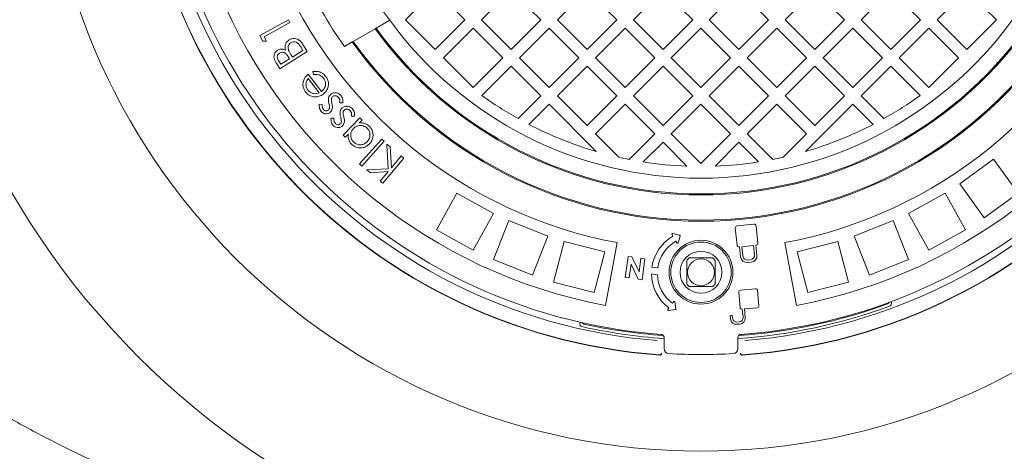
# Model space of a CAD drawing. Units: millimetres. Extents: x 400 to 5485, y 715 to 3795.
# Drawn here: x 3923 to 4510, y 1184 to 1441 of the extents above; entities that cross this region are included whole.
import ezdxf

# ---------------------------------------------------------------- set-up
doc = ezdxf.new("R2010")
doc.units = ezdxf.units.MM
doc.header["$LTSCALE"] = 20
doc.linetypes.add('SLD-Durchgehend', pattern=[0])
doc.layers.add('MAßLINIE_MAßZEICHNUNGEN', color=7, linetype='SLD-Durchgehend')
doc.styles.add('SLDTEXTSTYLE0', font='Opinion Pro')
doc.dimstyles.new('SLDDIMSTYLE0', dxfattribs={"dimtxt": 105.833333, "dimasz": 70, "dimexe": 0, "dimexo": 0.0625, "dimgap": 26.458333, "dimtad": 0, "dimdec": 0, "dimrnd": 1e-09, "dimzin": 12, "dimdsep": 46, "dimtxsty": 'SLDTEXTSTYLE0', "dimsah": 1, "dimcen": 0.09, "dimadec": 0, "dimazin": 3, "dimtfac": 1, "dimtdec": 0, "dimtofl": 0, "dimtmove": 0, "dimatfit": 3, "dimfxl": 1, "dimfrac": 2, "dimtolj": 1, "dimtzin": 12, "dimarcsym": 0})

# ---------------------------------------------------------------- blocks, each defined once
blk = doc.blocks.new('_D')
at = {"layer": 'MAßLINIE_MAßZEICHNUNGEN', "color": 7}
for p, q in [((4344.05, 2121.23), (5427.49, 2121.23)), ((5407.49, 2121.23), (5407.49, 1729.51)), ((5407.49, 1031.26), (5407.49, 1422.98)), ((4344.05, 1031.26), (5427.49, 1031.26))]:
    blk.add_line(p, q, dxfattribs=at)
for points in [[(5407.49, 2121.23), (5377.49, 2051.23), (5437.49, 2051.23)], [(5407.49, 1031.26), (5437.49, 1101.26), (5377.49, 1101.26)]]:
    blk.add_solid(points, dxfattribs=at)
at = {"layer": 'MAßLINIE_MAßZEICHNUNGEN', "color": 7, "insert": (5346.14, 1422.98), "char_height": 105.833, "attachment_point": 1, "rotation": 90, "style": 'SLDTEXTSTYLE0'}
blk.add_mtext('1090', dxfattribs=at)
blk = doc.blocks.new('_D_1')
at = {"layer": 'MAßLINIE_MAßZEICHNUNGEN', "color": 7}
for p, q in [((3451.49, 1514.49), (3451.49, 772.22)), ((5207.49, 1514.49), (5207.49, 772.22)), ((3451.49, 792.22), (4186.91, 792.22)), ((5207.49, 792.22), (4472.07, 792.22))]:
    blk.add_line(p, q, dxfattribs=at)
for points in [[(3451.49, 792.22), (3521.49, 762.22), (3521.49, 822.22)], [(5207.49, 792.22), (5137.49, 822.22), (5137.49, 762.22)]]:
    blk.add_solid(points, dxfattribs=at)
at = {"layer": 'MAßLINIE_MAßZEICHNUNGEN', "color": 7, "insert": (4186.91, 853.56), "char_height": 105.833, "attachment_point": 1, "style": 'SLDTEXTSTYLE0'}
blk.add_mtext('1756', dxfattribs=at)

msp = doc.modelspace()

# ---------------------------------------------------------------- linework, layer by layer
at = {"color": 7, "linetype": 'SLD-Durchgehend', "lineweight": 18}
for p, q in [((4171.1, 1458.16), (4153.42, 1440.48)), ((4188.77, 1440.48), (4171.1, 1458.16)), ((4216.35, 1458.16), (4198.67, 1440.48)), ((4234.03, 1440.48), (4216.35, 1458.16)), ((4261.61, 1458.16), (4243.93, 1440.48)), ((4279.28, 1440.48), (4261.61, 1458.16)), ((4306.86, 1458.16), (4289.18, 1440.48)), ((4324.54, 1440.48), (4306.86, 1458.16)), ((4352.12, 1458.16), (4334.44, 1440.48)), ((4369.79, 1440.48), (4352.12, 1458.16)), ((4397.37, 1458.16), (4379.69, 1440.48)), ((4415.05, 1440.48), (4397.37, 1458.16)), ((4442.63, 1458.16), (4424.95, 1440.48)), ((4460.3, 1440.48), (4442.63, 1458.16)), ((4487.88, 1458.16), (4470.2, 1440.48)), ((4505.56, 1440.48), (4487.88, 1458.16)), ((4066.55, 1431.23), (4083.61, 1440.56)), ((4084.54, 1438.87), (4069.15, 1430.45)), ((4083.61, 1440.56), (4084.54, 1438.87)), ((4143.98, 1440.27), (4135.81, 1435.56)), ((4153.42, 1440.48), (4171.1, 1422.8)), ((4171.1, 1422.8), (4188.77, 1440.48)), ((4198.67, 1440.48), (4216.35, 1422.8)), ((4216.35, 1422.8), (4234.03, 1440.48)), ((4243.93, 1440.48), (4261.61, 1422.8)), ((4261.61, 1422.8), (4279.28, 1440.48)), ((4289.18, 1440.48), (4306.86, 1422.8)), ((4306.86, 1422.8), (4324.54, 1440.48)), ((4334.44, 1440.48), (4352.12, 1422.8)), ((4352.12, 1422.8), (4369.79, 1440.48)), ((4379.69, 1440.48), (4397.37, 1422.8)), ((4397.37, 1422.8), (4415.05, 1440.48)), ((4424.95, 1440.48), (4442.63, 1422.8)), ((4442.63, 1422.8), (4460.3, 1440.48)), ((4470.2, 1440.48), (4487.88, 1422.8)), ((4487.88, 1422.8), (4505.56, 1440.48)), ((4135.27, 1435.25), (4122.22, 1427.71)), ((4135.81, 1435.56), (4135.27, 1435.25)), ((4193.72, 1435.53), (4176.05, 1417.85)), ((4211.4, 1417.85), (4193.72, 1435.53)), ((4238.98, 1435.53), (4221.3, 1417.85)), ((4256.66, 1417.85), (4238.98, 1435.53)), ((4284.23, 1435.53), (4266.56, 1417.85)), ((4301.91, 1417.85), (4284.23, 1435.53)), ((4329.49, 1435.53), (4311.81, 1417.85)), ((4347.17, 1417.85), (4329.49, 1435.53)), ((4374.74, 1435.53), (4357.07, 1417.85)), ((4392.42, 1417.85), (4374.74, 1435.53)), ((4420, 1435.53), (4402.32, 1417.85)), ((4437.68, 1417.85), (4420, 1435.53)), ((4465.25, 1435.53), (4447.58, 1417.85)), ((4482.93, 1417.85), (4465.25, 1435.53)), ((4068.38, 1427.88), (4066.55, 1431.23)), ((4070.61, 1427.77), (4068.38, 1427.88)), ((4069.15, 1430.45), (4070.61, 1427.77)), ((4092, 1426.23), (4094.84, 1421.74)), ((4121.68, 1427.4), (4117, 1424.69)), ((4122.22, 1427.71), (4121.68, 1427.4)), ((4094.84, 1421.74), (4078.5, 1411.42)), ((4085.96, 1418.37), (4092.23, 1422.33)), ((4092.23, 1422.33), (4090.95, 1424.35)), ((4078.5, 1411.42), (4076.46, 1414.64)), ((4077.89, 1415.91), (4079.09, 1414.03)), ((4079.09, 1414.03), (4084.32, 1417.33)), ((4084.32, 1417.33), (4083.73, 1418.27)), ((4085.38, 1419.3), (4085.96, 1418.37)), ((4176.05, 1417.85), (4193.72, 1400.17)), ((4193.72, 1400.17), (4211.4, 1417.85)), ((4221.3, 1417.85), (4238.98, 1400.17)), ((4238.98, 1400.17), (4256.66, 1417.85)), ((4266.56, 1417.85), (4284.23, 1400.17)), ((4284.23, 1400.17), (4301.91, 1417.85)), ((4311.81, 1417.85), (4329.49, 1400.17)), ((4329.49, 1400.17), (4347.17, 1417.85)), ((4357.07, 1417.85), (4374.74, 1400.17)), ((4374.74, 1400.17), (4392.42, 1417.85)), ((4402.32, 1417.85), (4420, 1400.17)), ((4420, 1400.17), (4437.68, 1417.85)), ((4447.58, 1417.85), (4465.25, 1400.17)), ((4465.25, 1400.17), (4482.93, 1417.85)), ((4098.5, 1407.93), (4098.19, 1409.67)), ((4216.35, 1412.9), (4198.92, 1395.47)), ((4234.03, 1395.22), (4216.35, 1412.9)), ((4261.61, 1412.9), (4243.93, 1395.22)), ((4279.28, 1395.22), (4261.61, 1412.9)), ((4306.86, 1412.9), (4289.18, 1395.22)), ((4324.54, 1395.22), (4306.86, 1412.9)), ((4352.12, 1412.9), (4334.44, 1395.22)), ((4369.79, 1395.22), (4352.12, 1412.9)), ((4397.37, 1412.9), (4379.69, 1395.22)), ((4415.05, 1395.22), (4397.37, 1412.9)), ((4442.63, 1412.9), (4424.95, 1395.22)), ((4460.06, 1395.47), (4442.63, 1412.9)), ((4101.97, 1397.06), (4095.42, 1405.56)), ((4095.45, 1408.16), (4103.35, 1397.89)), ((4115.98, 1391.02), (4114.23, 1391.05)), ((4220.5, 1381.69), (4234.03, 1395.22)), ((4243.93, 1395.22), (4261.61, 1377.55)), ((4261.61, 1377.55), (4279.28, 1395.22)), ((4289.18, 1395.22), (4306.86, 1377.55)), ((4306.86, 1377.55), (4324.54, 1395.22)), ((4334.44, 1395.22), (4352.12, 1377.55)), ((4352.12, 1377.55), (4369.79, 1395.22)), ((4379.69, 1395.22), (4397.37, 1377.55)), ((4397.37, 1377.55), (4415.05, 1395.22)), ((4424.95, 1395.22), (4438.48, 1381.69)), ((4102, 1390.31), (4103.69, 1390.2)), ((4238.98, 1390.27), (4226.93, 1378.23)), ((4267.11, 1362.15), (4238.98, 1390.27)), ((4284.23, 1390.27), (4266.56, 1372.6)), ((4301.91, 1372.6), (4284.23, 1390.27)), ((4329.49, 1390.27), (4311.81, 1372.6)), ((4347.17, 1372.6), (4329.49, 1390.27)), ((4374.74, 1390.27), (4357.07, 1372.6)), ((4392.42, 1372.6), (4374.74, 1390.27)), ((4420, 1390.27), (4391.87, 1362.15)), ((4432.05, 1378.23), (4420, 1390.27)), ((4108.98, 1381.94), (4110.7, 1381.9)), ((4116.19, 1371.91), (4126.2, 1382.14)), ((4123.04, 1383.17), (4121.27, 1383.13)), ((4127.5, 1380.87), (4125.78, 1379.11)), ((4126.2, 1382.14), (4127.5, 1380.87)), ((4117.49, 1370.64), (4116.19, 1371.91)), ((4119.33, 1372.52), (4117.49, 1370.64)), ((4125.97, 1354.7), (4139.23, 1369.43)), ((4140.6, 1368.2), (4127.34, 1353.47)), ((4139.23, 1369.43), (4140.6, 1368.2)), ((4266.56, 1372.6), (4280.45, 1358.7)), ((4286.7, 1357.39), (4301.91, 1372.6)), ((4306.86, 1367.65), (4295.12, 1355.91)), ((4321.11, 1353.4), (4306.86, 1367.65)), ((4311.81, 1372.6), (4329.49, 1354.92)), ((4329.49, 1354.92), (4347.17, 1372.6)), ((4352.12, 1367.65), (4337.87, 1353.4)), ((4363.86, 1355.91), (4352.12, 1367.65)), ((4357.07, 1372.6), (4372.28, 1357.39)), ((4378.53, 1358.7), (4392.42, 1372.6)), ((4142.27, 1366.55), (4144.25, 1364.91)), ((4143.15, 1351.9), (4142.27, 1366.55)), ((4144.25, 1364.91), (4145.01, 1352.5)), ((4152.32, 1358.19), (4139.9, 1343.28)), ((4145.01, 1352.5), (4150.8, 1359.45)), ((4150.8, 1359.45), (4152.32, 1358.19)), ((4483.66, 1342.78), (4503.89, 1357.47)), ((4503.89, 1357.47), (4518.58, 1337.25)), ((4127.34, 1353.47), (4125.97, 1354.7)), ((4130.42, 1351.18), (4143.15, 1351.9)), ((4132.43, 1349.51), (4130.42, 1351.18)), ((4143.04, 1350.14), (4132.43, 1349.51)), ((4138.38, 1344.55), (4143.04, 1350.14)), ((4139.9, 1343.28), (4138.38, 1344.55)), ((4483.66, 1342.78), (4498.36, 1322.55)), ((4183.88, 1337.34), (4171.84, 1315.43)), ((4183.88, 1337.34), (4205.79, 1325.29)), ((4453.19, 1325.29), (4475.09, 1337.34)), ((4475.09, 1337.34), (4487.14, 1315.43)), ((4498.36, 1322.55), (4518.58, 1337.25)), ((4205.79, 1325.29), (4193.75, 1303.39)), ((4214.98, 1320.97), (4205.77, 1297.73)), ((4214.98, 1320.97), (4238.22, 1311.77)), ((4420.76, 1311.77), (4444, 1320.97)), ((4444, 1320.97), (4453.2, 1297.73)), ((4453.19, 1325.29), (4465.23, 1303.39)), ((4171.84, 1315.43), (4193.75, 1303.39)), ((4349.94, 1316.45), (4351, 1306.33)), ((4361.06, 1318.83), (4351, 1317.77)), ((4363.44, 1307.63), (4362.38, 1317.76)), ((4465.23, 1303.39), (4487.14, 1315.43)), ((4238.22, 1311.77), (4229.02, 1288.53)), ((4247.87, 1308.63), (4241.66, 1284.42)), ((4247.87, 1308.63), (4272.09, 1302.42)), ((4312.24, 1312.62), (4312.78, 1311.69)), ((4316.71, 1312.26), (4312.68, 1313.21)), ((4314.52, 1308.65), (4315.06, 1307.72)), ((4315.79, 1307.8), (4317, 1311.75)), ((4386.89, 1302.42), (4411.1, 1308.63)), ((4411.1, 1308.63), (4417.32, 1284.42)), ((4420.76, 1311.77), (4429.96, 1288.53)), ((4279.49, 1307.86), (4272.53, 1270.5)), ((4352.32, 1305.26), (4352.5, 1305.28)), ((4352.5, 1305.28), (4353.12, 1299.36)), ((4360.83, 1306.15), (4353.89, 1305.42)), ((4353.89, 1305.42), (4354.47, 1299.95)), ((4361.41, 1300.68), (4360.83, 1306.15)), ((4362.22, 1306.3), (4362.38, 1306.31)), ((4362.84, 1300.38), (4362.22, 1306.3)), ((4379.49, 1307.86), (4386.45, 1270.5)), ((4205.77, 1297.73), (4229.02, 1288.53)), ((4272.09, 1302.42), (4265.87, 1278.2)), ((4286.06, 1299.66), (4284.32, 1287.15)), ((4288.35, 1299.35), (4286.06, 1299.66)), ((4292.57, 1290.39), (4288.35, 1299.35)), ((4293.71, 1298.6), (4292.57, 1290.39)), ((4296.09, 1298.27), (4293.71, 1298.6)), ((4294.35, 1285.76), (4296.09, 1298.27)), ((4357.54, 1297.45), (4358.91, 1297.6)), ((4386.89, 1302.42), (4393.11, 1278.2)), ((4429.96, 1288.53), (4453.2, 1297.73)), ((4286.7, 1286.82), (4287.85, 1295.06)), ((4287.85, 1295.06), (4292.07, 1286.08)), ((4303.71, 1292.79), (4300.25, 1293.3)), ((4357.25, 1296.02), (4359.5, 1296.25)), ((4284.32, 1287.15), (4286.7, 1286.82)), ((4292.07, 1286.08), (4294.35, 1285.76)), ((4299.98, 1289.3), (4303.49, 1288.78)), ((4241.66, 1284.42), (4265.87, 1278.2)), ((4362.05, 1280.37), (4352.98, 1279.57)), ((4364.02, 1270.25), (4363.22, 1279.38)), ((4393.11, 1278.2), (4417.32, 1284.42)), ((4207.5, 1276.22), (4207.4, 1275.92)), ((4352, 1278.4), (4352.8, 1269.27)), ((4310.39, 1269.01), (4309.76, 1268.14)), ((4310.13, 1267.51), (4314.23, 1268.01)), ((4313.1, 1272.7), (4312.46, 1271.83)), ((4314.58, 1268.48), (4313.82, 1272.54)), ((4353.97, 1268.29), (4354.11, 1268.3)), ((4354.11, 1268.3), (4354.54, 1263.36)), ((4355.36, 1268.41), (4363.04, 1269.08)), ((4355.83, 1263.08), (4355.36, 1268.41)), ((4441.93, 1270.04), (4442.24, 1270.18)), ((4246.25, 1262.92), (4246.35, 1263.22)), ((4348.12, 1264.64), (4346.87, 1264.53)), ((4346.87, 1264.53), (4347.06, 1262.31)), ((4348.28, 1262.82), (4348.12, 1264.64)), ((4257.66, 1260.43), (4257.61, 1260.19)), ((4258.2, 1257.96), (4258.54, 1257.86)), ((4350.73, 1259.23), (4352.75, 1259.41)), ((4352.25, 1260.63), (4351.02, 1260.52)), ((4307.49, 1244.79), (4307.49, 1251.23)), ((4351.49, 1251.23), (4351.49, 1244.79)), ((4353.53, 1252.5), (4353.52, 1252.63)), ((4364.96, 1253.69), (4364.98, 1253.55)), ((4304.81, 1241.04), (4304.87, 1241.04)), ((4305.04, 1240.85), (4304.9, 1240.85)), ((4354.08, 1240.85), (4353.94, 1240.85)), ((4354.1, 1241.04), (4354.17, 1241.04))]:
    msp.add_line(p, q, dxfattribs=at)
for centre, radius in [((4329.49, 1576.24), 475), ((4329.49, 1576.24), 392.5), ((4329.49, 1290.24), 19), ((4329.49, 1290.24), 18), ((4329.49, 1290.24), 12.5), ((4329.49, 1290.24), 8)]:
    msp.add_circle(centre, radius, dxfattribs=at)
for centre, radius, start, end in [((4329.49, 1576.24), 336.3, 274.19336, 265.80664), ((4329.49, 1576.24), 336.11, 274.21136, 265.78864), ((4329.49, 1576.24), 327.73, 274.55611, 265.44389), ((4329.49, 1576.24), 323.88, 274.22375, 180), ((4329.49, 1576.24), 311, 145.5533, 259.4467), ((4329.49, 1576.24), 311, 280.5533, 34.4467), ((4329.49, 1576.24), 273, 145.5533, 259.4467), ((4329.49, 1576.24), 273, 280.5533, 34.4467), ((4329.49, 1576.24), 323.88, 180, 265.77625), ((4329.49, 1576.24), 230, 203.75987, 216.24013), ((4329.49, 1576.24), 261, 204.50347, 215.49653), ((4329.49, 1576.24), 230, 216.24013, 323.75987), ((4329.49, 1576.24), 240, 215.97916, 324.02084), ((4329.49, 1576.24), 239.38, 215.99463, 324.00537), ((4329.49, 1576.24), 255.62, 215.61264, 324.38736), ((4329.49, 1576.24), 255, 215.62627, 324.37373), ((4329.49, 1576.24), 223, 234.16005, 240.74167), ((4329.49, 1576.24), 223, 299.25833, 305.83995), ((4329.49, 1576.24), 223, 242.61928, 253.75538), ((4329.49, 1576.24), 223, 286.24462, 297.38072), ((4329.49, 1576.24), 223, 257.29682, 258.93803), ((4329.49, 1576.24), 223, 261.13474, 267.84602), ((4329.49, 1576.24), 223, 272.15398, 278.86526), ((4329.49, 1576.24), 223, 281.06197, 282.70318), ((4351.13, 1316.58), 1.2, 96, 186), ((4361.19, 1317.63), 1.2, 6, 96), ((4325.47, 1289.57), 25.5, 119.85449, 171.59512), ((4325.47, 1289.57), 22, 119.85449, 171.58321), ((4312.59, 1312.82), 0.4, 76.7021, 209.85449), ((4316.61, 1311.87), 0.4, 343.00688, 76.7021), ((4315.41, 1307.92), 0.4, 209.85449, 343.00688), ((4352.19, 1306.45), 1.2, 186, 276), ((4362.25, 1307.51), 1.2, 276, 6), ((4329.49, 1290.24), 11, 129.40057, 140.59943), ((4329.49, 1290.24), 11, 39.40057, 50.59943), ((4356.86, 1299.76), 3.76, 186, 276), ((4357.25, 1300.24), 2.8, 186, 276), ((4358.62, 1300.38), 2.8, 276, 6), ((4359.1, 1299.99), 3.76, 276, 6), ((4325.47, 1289.57), 25.5, 180.61904, 233.74303), ((4325.47, 1289.57), 22, 182.05743, 233.74303), ((4329.49, 1290.24), 11, 219.40057, 230.59943), ((4329.49, 1290.24), 11, 309.40057, 320.59943), ((4353.08, 1278.5), 1.08, 95, 185), ((4362.15, 1279.29), 1.08, 5, 95), ((4310.08, 1267.91), 0.4, 143.74303, 276.89542), ((4313.42, 1272.46), 0.4, 10.59064, 143.74303), ((4314.18, 1268.4), 0.4, 276.89542, 10.59064), ((4329.49, 1576.24), 326.19, 273.89329, 290.16328), ((4329.49, 1576.24), 324.5, 274.00014, 290.03392), ((4353.88, 1269.37), 1.08, 185, 275), ((4362.95, 1270.16), 1.08, 275, 5), ((4440.14, 1272.79), 1.5, 290.03392, 344.31609), ((4350.44, 1262.61), 3.39, 185, 275), ((4350.8, 1263.03), 2.52, 185, 275), ((4352.03, 1263.14), 2.52, 275, 5), ((4352.46, 1262.78), 3.39, 275, 5), ((4329.49, 1576.24), 326.19, 257.43672, 266.1061), ((4259.94, 1260.82), 1.5, 203.28391, 257.56608), ((4329.49, 1576.24), 324.5, 257.56608, 265.99909), ((4310.49, 1244.79), 3, 180, 266.71923), ((4348.49, 1244.79), 3, 273.28077, 0), ((4329.49, 1576.24), 335, 266.71923, 273.28077)]:
    msp.add_arc(centre, radius, start, end, dxfattribs=at)
for points, knots in [([(3594.49, 1576.24), (3594.62, 1584.01), (3594.88, 1599.56), (3596.95, 1622.81), (3600.25, 1646.13), (3604.96, 1669.45), (3611.03, 1692.69), (3617.21, 1711.89), (3622.85, 1727.18), (3629.03, 1742.62), (3636.91, 1760.13), (3646.8, 1779.53), (3656.72, 1797.1), (3667.41, 1814.33), (3678.86, 1831.2), (3691.03, 1847.67), (3704.54, 1864.55), (3719.47, 1881.73), (3735.93, 1899.11), (3753.13, 1915.84), (3771.9, 1932.71), (3792.26, 1949.54), (3814.31, 1966.25), (3837.09, 1982.07), (3858.72, 1995.87), (3878.97, 2007.84), (3897.68, 2018.19), (3919.91, 2029.69), (3945.81, 2041.99), (3973.13, 2053.65), (3998.4, 2063.45), (4021.5, 2071.65), (4044.86, 2079.22), (4068.48, 2086.16), (4092.33, 2092.47), (4117.07, 2098.32), (4142.67, 2103.64), (4169.15, 2108.37), (4195.8, 2112.37), (4222.62, 2115.63), (4249.58, 2118.17), (4276.73, 2119.97), (4304.05, 2121.05), (4331.53, 2121.37), (4359.06, 2120.93), (4386.64, 2119.74), (4414.24, 2117.77), (4442.38, 2114.98), (4471.04, 2111.29), (4500.22, 2106.63), (4529.27, 2101.07), (4558.15, 2094.61), (4586.78, 2087.24), (4615.16, 2078.95), (4643.3, 2069.71), (4671.12, 2059.51), (4698.53, 2048.37), (4725.55, 2036.25), (4752.15, 2023.11), (4778.24, 2008.95), (4803.72, 1993.8), (4828.59, 1977.59), (4852.79, 1960.29), (4873.97, 1943.68), (4892.24, 1928.14), (4907.84, 1913.93), (4922.95, 1899.16), (4938.19, 1883.15), (4953.4, 1865.83), (4968.41, 1847.14), (4982.66, 1827.66), (4996.06, 1807.39), (5008.52, 1786.35), (5019.76, 1764.94), (5029.76, 1743.23), (5038.51, 1721.28), (5045.51, 1700.6), (5050.99, 1681.36), (5055.22, 1663.64), (5058.69, 1645.76), (5061.11, 1629.5), (5062.72, 1614.94), (5063.74, 1602.08), (5064.35, 1589.18), (5064.58, 1574.77), (5064.24, 1558.89), (5063.13, 1541.57), (5061.29, 1524.22), (5058.7, 1506.86), (5055.37, 1489.54), (5051.23, 1472.06), (5046.26, 1454.46), (5040.44, 1436.78), (5033.87, 1419.35), (5026.52, 1402.06), (5018.37, 1384.93), (5009.45, 1367.99), (4999.86, 1351.42), (4988.45, 1333.37), (4974.96, 1314.02), (4959.18, 1293.61), (4942.44, 1273.98), (4924.61, 1254.92), (4905.73, 1236.48), (4885.82, 1218.69), (4865.18, 1201.76), (4842.98, 1185.01), (4819.19, 1168.59), (4793.71, 1152.56), (4767.54, 1137.56), (4739.88, 1123.13), (4710.78, 1109.42), (4680.19, 1096.49), (4649.05, 1084.75), (4617.5, 1074.22), (4585.65, 1064.9), (4553.51, 1056.73), (4521.04, 1049.7), (4488.35, 1043.81), (4455.54, 1039.05), (4422.6, 1035.41), (4389.5, 1032.86), (4356.34, 1031.42), (4323.2, 1031.08), (4290.06, 1031.84), (4256.93, 1033.7), (4223.86, 1036.66), (4190.96, 1040.73), (4158.22, 1045.91), (4125.61, 1052.23), (4093.24, 1059.69), (4061.2, 1068.3), (4029.48, 1078.07), (3998.09, 1089.05), (3970.57, 1099.89), (3946.84, 1110.16), (3926.79, 1119.49), (3906.96, 1129.4), (3887.37, 1139.9), (3868.06, 1151), (3848.31, 1163.16), (3828.23, 1176.46), (3807.86, 1191.03), (3788.01, 1206.38), (3768.77, 1222.51), (3750.21, 1239.37), (3732.34, 1257.02), (3715.22, 1275.47), (3699.29, 1294.27), (3684.58, 1313.31), (3671.09, 1332.51), (3658.4, 1352.46), (3646.63, 1373.14), (3635.84, 1394.55), (3626.29, 1416.23), (3617.99, 1438.13), (3610.93, 1460.18), (3605.02, 1482.79), (3600.34, 1505.9), (3596.97, 1529.45), (3594.87, 1552.93), (3594.62, 1568.55), (3594.49, 1576.24)], [0, 0, 0, 0, 0.005761, 0.011527, 0.017289, 0.023221, 0.029158, 0.035091, 0.038167, 0.041244, 0.047416, 0.052401, 0.057387, 0.062372, 0.067433, 0.072497, 0.077558, 0.08346, 0.089362, 0.095305, 0.101248, 0.108068, 0.114889, 0.121756, 0.128624, 0.133909, 0.139196, 0.144481, 0.152465, 0.160448, 0.166503, 0.17256, 0.178616, 0.184714, 0.190813, 0.19691, 0.203556, 0.210202, 0.216848, 0.223539, 0.230232, 0.236924, 0.243714, 0.250505, 0.257295, 0.264132, 0.27097, 0.277806, 0.285099, 0.292392, 0.299712, 0.307033, 0.31433, 0.321627, 0.328956, 0.336286, 0.34359, 0.350895, 0.35824, 0.365584, 0.372901, 0.380217, 0.387586, 0.394955, 0.400162, 0.405368, 0.4106, 0.415832, 0.421755, 0.42768, 0.433603, 0.439644, 0.445689, 0.45173, 0.457567, 0.463407, 0.469243, 0.473741, 0.478243, 0.482744, 0.487242, 0.490425, 0.493609, 0.496805, 0.500002, 0.50429, 0.50858, 0.512868, 0.517226, 0.521586, 0.525944, 0.530541, 0.535143, 0.539745, 0.544343, 0.549072, 0.553804, 0.558537, 0.563266, 0.569636, 0.576013, 0.582392, 0.588763, 0.595356, 0.601954, 0.608554, 0.615147, 0.622567, 0.629986, 0.637457, 0.644928, 0.653116, 0.661303, 0.669543, 0.677783, 0.685964, 0.694146, 0.702369, 0.710592, 0.71877, 0.726948, 0.735163, 0.743378, 0.751556, 0.759734, 0.767948, 0.776162, 0.784343, 0.792524, 0.800743, 0.808963, 0.81715, 0.825337, 0.83357, 0.841803, 0.847268, 0.852734, 0.858199, 0.863705, 0.869211, 0.874716, 0.880894, 0.887071, 0.893283, 0.899495, 0.905683, 0.911872, 0.918106, 0.924341, 0.930139, 0.935941, 0.941739, 0.947659, 0.953583, 0.959502, 0.965221, 0.970943, 0.97666, 0.982537, 0.988419, 0.994296, 1, 1, 1, 1]), ([(4124.98, 1124.26), (4116.22, 1126.37), (4098.68, 1130.58), (4072.65, 1137.96), (4046.84, 1146.12), (4021.33, 1155.16), (3995.89, 1165.16), (3970.55, 1176.19), (3945.36, 1188.3), (3920.66, 1201.39), (3896.53, 1215.48), (3873.33, 1230.37), (3851.11, 1246.05), (3829.88, 1262.49), (3811.05, 1278.54), (3794.45, 1293.97), (3779.95, 1308.56), (3766.05, 1323.73), (3752.46, 1339.88), (3739.29, 1357.06), (3726.69, 1375.31), (3715.93, 1392.74), (3706.85, 1409.17), (3699.22, 1424.45), (3692.27, 1440.05), (3685.76, 1456.63), (3679.83, 1474.22), (3674.65, 1492.81), (3670.44, 1511.84), (3667.29, 1531.26), (3665.24, 1551.01), (3664.34, 1570.67), (3664.6, 1590.19), (3665.94, 1609.48), (3668.39, 1628.86), (3671.99, 1648.26), (3676.72, 1667.61), (3682.41, 1686.32), (3688.97, 1704.36), (3696.28, 1721.72), (3704.49, 1738.83), (3713.57, 1755.64), (3723.5, 1772.13), (3734.41, 1788.52), (3746.31, 1804.77), (3759.23, 1820.82), (3772.82, 1836.3), (3787.17, 1851.34), (3802.26, 1865.92), (3818.05, 1880.02), (3834.38, 1893.51), (3853.05, 1907.83), (3874.22, 1922.73), (3898.04, 1937.93), (3922.48, 1952.11), (3947.71, 1965.38), (3973.68, 1977.74), (4000.37, 1989.19), (4027.46, 1999.62), (4051.49, 2007.87), (4072.28, 2014.34), (4089.73, 2019.36), (4107.29, 2024.03), (4119.08, 2026.83), (4124.98, 2028.22)], [0, 0, 0, 0, 0.019444, 0.038903, 0.058367, 0.077824, 0.097265, 0.117339, 0.137438, 0.157541, 0.177633, 0.197702, 0.216995, 0.236297, 0.255588, 0.270373, 0.285171, 0.299966, 0.314748, 0.330691, 0.346643, 0.362584, 0.374853, 0.387134, 0.399413, 0.411681, 0.425554, 0.439436, 0.453308, 0.467575, 0.481853, 0.496119, 0.510018, 0.523928, 0.537826, 0.552137, 0.56646, 0.580772, 0.594312, 0.607861, 0.621402, 0.635231, 0.649068, 0.662899, 0.677699, 0.692513, 0.70733, 0.722133, 0.737349, 0.752577, 0.767807, 0.783026, 0.803325, 0.823643, 0.843964, 0.864267, 0.885129, 0.906008, 0.926888, 0.947753, 0.960802, 0.973852, 0.986926, 1, 1, 1, 1]), ([(4081.91, 1422.48), (4081.77, 1423.12), (4081.51, 1424.39), (4081.86, 1426.2), (4082.74, 1427.65), (4083.56, 1428.26), (4083.96, 1428.57)], [0, 0, 0, 0, 0.280578, 0.559815, 0.779861, 1, 1, 1, 1]), ([(4085.07, 1426.89), (4084.69, 1426.58), (4083.93, 1425.98), (4083.48, 1424.66), (4083.43, 1423.42), (4083.64, 1422.69), (4083.75, 1422.32)], [0, 0, 0, 0, 0.279381, 0.55887, 0.779337, 1, 1, 1, 1]), ([(4083.96, 1428.57), (4084.48, 1428.84), (4085.52, 1429.39), (4087.32, 1429.48), (4089.13, 1429.03), (4090.8, 1427.92), (4091.6, 1426.79), (4092, 1426.23)], [0, 0, 0, 0, 0.186656, 0.373201, 0.559951, 0.779717, 1, 1, 1, 1]), ([(4090.95, 1424.35), (4090.58, 1424.92), (4089.85, 1426.05), (4088.34, 1427.28), (4086.54, 1427.54), (4085.56, 1427.11), (4085.07, 1426.89)], [0, 0, 0, 0, 0.281633, 0.560611, 0.780513, 1, 1, 1, 1]), ([(4076.46, 1414.64), (4076.18, 1415.11), (4075.62, 1416.05), (4075, 1417.6), (4074.92, 1419.38), (4075.62, 1421.18), (4076.64, 1422), (4077.15, 1422.41)], [0, 0, 0, 0, 0.187387, 0.374476, 0.561055, 0.780484, 1, 1, 1, 1]), ([(4078.22, 1420.71), (4077.86, 1420.42), (4077.31, 1419.99), (4076.98, 1419.13), (4076.89, 1418.21), (4077.2, 1417.09), (4077.66, 1416.3), (4077.89, 1415.91)], [0, 0, 0, 0, 0.24882, 0.374021, 0.499239, 0.749144, 1, 1, 1, 1]), ([(4077.15, 1422.41), (4077.56, 1422.63), (4078.39, 1423.06), (4080.1, 1423.24), (4081.22, 1422.77), (4081.91, 1422.48)], [0, 0, 0, 0, 0.280663, 0.561222, 1, 1, 1, 1]), ([(4083.73, 1418.27), (4083.42, 1418.74), (4082.8, 1419.69), (4081.76, 1420.72), (4080.69, 1421.14), (4079.55, 1421.29), (4078.75, 1420.94), (4078.22, 1420.71)], [0, 0, 0, 0, 0.251123, 0.500929, 0.62626, 0.751703, 1, 1, 1, 1]), ([(4083.75, 1422.32), (4084.02, 1421.74), (4084.49, 1420.69), (4085.11, 1419.72), (4085.38, 1419.3)], [0, 0, 0, 0, 0.559693, 1, 1, 1, 1]), ([(4098.19, 1409.67), (4099, 1409.78), (4100.6, 1409.99), (4102.81, 1409.4), (4104.59, 1408.31), (4105.42, 1407.34), (4105.83, 1406.86)], [0, 0, 0, 0, 0.280132, 0.559667, 0.779715, 1, 1, 1, 1]), ([(4093.89, 1397.52), (4093.53, 1398.04), (4092.81, 1399.09), (4092.31, 1400.8), (4092.22, 1402.43), (4092.41, 1403.4), (4092.51, 1403.89)], [0, 0, 0, 0, 0.2800233, 0.5597785, 0.7798326, 1, 1, 1, 1]), ([(4092.51, 1403.89), (4092.66, 1404.36), (4092.96, 1405.3), (4093.92, 1406.8), (4094.87, 1407.65), (4095.45, 1408.16)], [0, 0, 0, 0, 0.28011, 0.560226, 1, 1, 1, 1]), ([(4095.42, 1405.56), (4095.01, 1404.98), (4094.18, 1403.83), (4093.98, 1401.81), (4094.37, 1400.03), (4094.98, 1399.09), (4095.28, 1398.63)], [0, 0, 0, 0, 0.2802548, 0.5592894, 0.7796668, 1, 1, 1, 1]), ([(4104.58, 1405.69), (4104.15, 1406.16), (4103.28, 1407.1), (4101.64, 1407.9), (4099.99, 1408.08), (4099, 1407.98), (4098.5, 1407.93)], [0, 0, 0, 0, 0.2797006, 0.5594212, 0.7794531, 1, 1, 1, 1]), ([(4103.35, 1397.89), (4103.95, 1398.47), (4105.15, 1399.61), (4105.81, 1401.89), (4105.63, 1404.05), (4104.93, 1405.15), (4104.58, 1405.69)], [0, 0, 0, 0, 0.28019, 0.559669, 0.779743, 1, 1, 1, 1]), ([(4105.83, 1406.86), (4106.25, 1406.25), (4107.08, 1405.02), (4107.62, 1402.81), (4107.32, 1400.46), (4106.36, 1398.11), (4105.08, 1396.91), (4104.43, 1396.32)], [0, 0, 0, 0, 0.1869577, 0.3735132, 0.5601443, 0.7801034, 1, 1, 1, 1]), ([(4099.53, 1394.66), (4098.92, 1394.71), (4097.69, 1394.79), (4096.1, 1395.48), (4094.82, 1396.42), (4094.2, 1397.15), (4093.89, 1397.52)], [0, 0, 0, 0, 0.279942, 0.559686, 0.779793, 1, 1, 1, 1]), ([(4095.28, 1398.63), (4095.79, 1398.07), (4096.71, 1397.08), (4098.01, 1396.73), (4098.58, 1396.57)], [0, 0, 0, 0, 0.559443, 1, 1, 1, 1]), ([(4098.58, 1396.57), (4099.23, 1396.54), (4100.4, 1396.48), (4101.49, 1396.88), (4101.97, 1397.06)], [0, 0, 0, 0, 0.558857, 1, 1, 1, 1]), ([(4108.77, 1396.11), (4109.29, 1396.46), (4110.35, 1397.17), (4112.18, 1397.17), (4113.73, 1396.61), (4114.43, 1395.91), (4114.78, 1395.55)], [0, 0, 0, 0, 0.279448, 0.559141, 0.779426, 1, 1, 1, 1]), ([(4104.43, 1396.32), (4103.59, 1395.78), (4102.09, 1394.82), (4100.31, 1394.71), (4099.53, 1394.66)], [0, 0, 0, 0, 0.559408, 1, 1, 1, 1]), ([(4107.77, 1390.64), (4107.63, 1391.28), (4107.37, 1392.42), (4107.48, 1393.58), (4107.52, 1394.1)], [0, 0, 0, 0, 0.560636, 1, 1, 1, 1]), ([(4107.52, 1394.1), (4107.67, 1394.53), (4107.93, 1395.3), (4108.51, 1395.86), (4108.77, 1396.11)], [0, 0, 0, 0, 0.5595978, 1, 1, 1, 1]), ([(4109.96, 1394.83), (4109.76, 1394.62), (4109.4, 1394.24), (4109.28, 1393.74), (4109.23, 1393.52)], [0, 0, 0, 0, 0.559325, 1, 1, 1, 1]), ([(4109.23, 1393.52), (4109.24, 1393), (4109.25, 1392.07), (4109.47, 1391.17), (4109.57, 1390.77)], [0, 0, 0, 0, 0.559114, 1, 1, 1, 1]), ([(4109.57, 1390.77), (4109.71, 1390.16), (4109.95, 1389.07), (4109.83, 1387.97), (4109.77, 1387.48)], [0, 0, 0, 0, 0.560662, 1, 1, 1, 1]), ([(4113.5, 1394.35), (4113.23, 1394.61), (4112.69, 1395.13), (4111.66, 1395.38), (4110.69, 1395.32), (4110.2, 1394.99), (4109.96, 1394.83)], [0, 0, 0, 0, 0.279962, 0.559771, 0.78002, 1, 1, 1, 1]), ([(4114.23, 1391.05), (4114.29, 1391.71), (4114.4, 1392.9), (4113.77, 1393.91), (4113.5, 1394.35)], [0, 0, 0, 0, 0.560834, 1, 1, 1, 1]), ([(4114.78, 1395.55), (4115.05, 1395.19), (4115.58, 1394.46), (4116.13, 1392.9), (4116.04, 1391.73), (4115.98, 1391.02)], [0, 0, 0, 0, 0.2805658, 0.5611701, 1, 1, 1, 1]), ([(4103.11, 1386.03), (4102.86, 1386.38), (4102.37, 1387.07), (4101.98, 1388.55), (4101.99, 1389.64), (4102, 1390.31)], [0, 0, 0, 0, 0.279777, 0.559872, 1, 1, 1, 1]), ([(4108.53, 1385.51), (4108.06, 1385.18), (4107.1, 1384.54), (4105.45, 1384.53), (4104.06, 1385.07), (4103.42, 1385.71), (4103.11, 1386.03)], [0, 0, 0, 0, 0.2796002, 0.5590908, 0.7793843, 1, 1, 1, 1]), ([(4103.69, 1390.2), (4103.68, 1389.57), (4103.64, 1388.45), (4104.22, 1387.5), (4104.48, 1387.08)], [0, 0, 0, 0, 0.561056, 1, 1, 1, 1]), ([(4104.48, 1387.08), (4104.7, 1386.87), (4105.14, 1386.44), (4105.99, 1386.25), (4106.79, 1386.3), (4107.19, 1386.57), (4107.39, 1386.71)], [0, 0, 0, 0, 0.279966, 0.559817, 0.780054, 1, 1, 1, 1]), ([(4107.39, 1386.71), (4107.58, 1386.91), (4107.91, 1387.28), (4108.01, 1387.76), (4108.06, 1387.97)], [0, 0, 0, 0, 0.55889, 1, 1, 1, 1]), ([(4108.06, 1387.97), (4108.06, 1388.47), (4108.07, 1389.38), (4107.86, 1390.25), (4107.77, 1390.64)], [0, 0, 0, 0, 0.559031, 1, 1, 1, 1]), ([(4109.77, 1387.48), (4109.63, 1387.06), (4109.36, 1386.3), (4108.79, 1385.75), (4108.53, 1385.51)], [0, 0, 0, 0, 0.559427, 1, 1, 1, 1]), ([(4114.78, 1382.49), (4114.61, 1383.12), (4114.31, 1384.26), (4114.37, 1385.44), (4114.4, 1385.95)], [0, 0, 0, 0, 0.560678, 1, 1, 1, 1]), ([(4114.4, 1385.95), (4114.53, 1386.39), (4114.77, 1387.18), (4115.33, 1387.77), (4115.58, 1388.03)], [0, 0, 0, 0, 0.559603, 1, 1, 1, 1]), ([(4115.58, 1388.03), (4116.1, 1388.4), (4117.14, 1389.16), (4118.98, 1389.22), (4120.56, 1388.71), (4121.29, 1388.03), (4121.66, 1387.69)], [0, 0, 0, 0, 0.279481, 0.559227, 0.779448, 1, 1, 1, 1]), ([(4116.83, 1386.79), (4116.64, 1386.57), (4116.29, 1386.17), (4116.18, 1385.66), (4116.14, 1385.44)], [0, 0, 0, 0, 0.55934, 1, 1, 1, 1]), ([(4116.14, 1385.44), (4116.17, 1384.92), (4116.22, 1383.98), (4116.47, 1383.08), (4116.59, 1382.68)], [0, 0, 0, 0, 0.559076, 1, 1, 1, 1]), ([(4120.41, 1386.43), (4120.13, 1386.69), (4119.57, 1387.19), (4118.53, 1387.4), (4117.55, 1387.31), (4117.07, 1386.96), (4116.83, 1386.79)], [0, 0, 0, 0, 0.280043, 0.55989, 0.780105, 1, 1, 1, 1]), ([(4121.27, 1383.13), (4121.31, 1383.81), (4121.37, 1385.01), (4120.7, 1386), (4120.41, 1386.43)], [0, 0, 0, 0, 0.560777, 1, 1, 1, 1]), ([(4121.66, 1387.69), (4121.94, 1387.33), (4122.51, 1386.62), (4123.11, 1385.07), (4123.07, 1383.89), (4123.04, 1383.17)], [0, 0, 0, 0, 0.280539, 0.561168, 1, 1, 1, 1]), ([(4110.25, 1377.67), (4109.99, 1378.01), (4109.48, 1378.69), (4109.03, 1380.17), (4108.99, 1381.27), (4108.98, 1381.94)], [0, 0, 0, 0, 0.279779, 0.559894, 1, 1, 1, 1]), ([(4110.7, 1381.9), (4110.7, 1381.26), (4110.71, 1380.13), (4111.32, 1379.19), (4111.59, 1378.78)], [0, 0, 0, 0, 0.561123, 1, 1, 1, 1]), ([(4114.54, 1378.51), (4114.72, 1378.73), (4115.04, 1379.11), (4115.13, 1379.6), (4115.17, 1379.81)], [0, 0, 0, 0, 0.558874, 1, 1, 1, 1]), ([(4115.17, 1379.81), (4115.15, 1380.32), (4115.13, 1381.23), (4114.89, 1382.1), (4114.78, 1382.49)], [0, 0, 0, 0, 0.5591106, 1, 1, 1, 1]), ([(4116.91, 1379.38), (4116.78, 1378.95), (4116.55, 1378.18), (4115.99, 1377.6), (4115.74, 1377.35)], [0, 0, 0, 0, 0.559482, 1, 1, 1, 1]), ([(4116.59, 1382.68), (4116.75, 1382.07), (4117.03, 1380.99), (4116.95, 1379.87), (4116.91, 1379.38)], [0, 0, 0, 0, 0.560634, 1, 1, 1, 1]), ([(4125.78, 1379.11), (4126.4, 1379.14), (4127.64, 1379.21), (4129.34, 1378.8), (4130.77, 1378.08), (4131.5, 1377.43), (4131.87, 1377.1)], [0, 0, 0, 0, 0.28003, 0.559851, 0.7799, 1, 1, 1, 1]), ([(4115.74, 1377.35), (4115.27, 1377), (4114.34, 1376.32), (4112.67, 1376.25), (4111.25, 1376.74), (4110.58, 1377.36), (4110.25, 1377.67)], [0, 0, 0, 0, 0.2796316, 0.5590556, 0.7793497, 1, 1, 1, 1]), ([(4111.59, 1378.78), (4111.83, 1378.57), (4112.29, 1378.16), (4113.15, 1378), (4113.95, 1378.08), (4114.34, 1378.37), (4114.54, 1378.51)], [0, 0, 0, 0, 0.2799248, 0.5597378, 0.7799857, 1, 1, 1, 1]), ([(4122.47, 1375.89), (4122.1, 1375.46), (4121.36, 1374.6), (4120.77, 1372.98), (4120.66, 1371.18), (4121.13, 1369.28), (4122, 1368.27), (4122.44, 1367.76)], [0, 0, 0, 0, 0.18693, 0.373667, 0.560501, 0.780173, 1, 1, 1, 1]), ([(4130.56, 1376.03), (4129.88, 1376.54), (4128.52, 1377.56), (4126.09, 1377.82), (4123.97, 1377.2), (4122.97, 1376.33), (4122.47, 1375.89)], [0, 0, 0, 0, 0.279608, 0.559132, 0.779434, 1, 1, 1, 1]), ([(4130.54, 1367.91), (4131.05, 1368.59), (4132.06, 1369.95), (4132.35, 1372.35), (4131.83, 1374.49), (4130.98, 1375.52), (4130.56, 1376.03)], [0, 0, 0, 0, 0.279619, 0.559375, 0.779724, 1, 1, 1, 1]), ([(4131.87, 1377.1), (4132.35, 1376.55), (4133.32, 1375.45), (4134.01, 1373.32), (4134.1, 1371), (4133.48, 1368.56), (4132.37, 1367.23), (4131.82, 1366.57)], [0, 0, 0, 0, 0.1867794, 0.3734204, 0.5602889, 0.7800446, 1, 1, 1, 1]), ([(4121.3, 1366.39), (4120.88, 1366.86), (4120.04, 1367.8), (4119.39, 1369.44), (4119.17, 1371.05), (4119.27, 1372.03), (4119.33, 1372.52)], [0, 0, 0, 0, 0.279889, 0.5596, 0.779774, 1, 1, 1, 1]), ([(4122.44, 1367.76), (4123.11, 1367.24), (4124.47, 1366.21), (4126.9, 1366.04), (4129.01, 1366.64), (4130.03, 1367.49), (4130.54, 1367.91)], [0, 0, 0, 0, 0.279546, 0.558999, 0.779546, 1, 1, 1, 1]), ([(4131.82, 1366.57), (4131.27, 1366.08), (4130.18, 1365.11), (4128.08, 1364.36), (4125.76, 1364.22), (4123.3, 1364.75), (4121.97, 1365.85), (4121.3, 1366.39)], [0, 0, 0, 0, 0.186841, 0.373562, 0.560449, 0.780208, 1, 1, 1, 1]), ([(4320.99, 1297.23), (4320.99, 1296.65), (4320.99, 1295.51), (4320.99, 1293.67), (4320.99, 1291.4), (4320.99, 1288.99), (4320.99, 1286.73), (4320.99, 1284.93), (4320.99, 1283.81), (4320.99, 1283.26)], [0, 0, 0, 0, 0.134059, 0.268124, 0.401773, 0.60462, 0.738247, 0.87228, 1, 1, 1, 1]), ([(4336.47, 1298.74), (4335.9, 1298.74), (4334.75, 1298.74), (4332.92, 1298.74), (4330.65, 1298.74), (4328.24, 1298.74), (4325.97, 1298.74), (4324.17, 1298.74), (4323.05, 1298.74), (4322.51, 1298.74)], [0, 0, 0, 0, 0.1340587, 0.2681239, 0.4017733, 0.6046198, 0.7382468, 0.8722798, 1, 1, 1, 1]), ([(4337.99, 1283.26), (4337.99, 1283.81), (4337.99, 1284.93), (4337.99, 1286.73), (4337.99, 1288.99), (4337.99, 1291.4), (4337.99, 1293.67), (4337.99, 1295.51), (4337.99, 1296.65), (4337.99, 1297.23)], [0, 0, 0, 0, 0.12772, 0.261753, 0.39538, 0.598227, 0.731876, 0.865941, 1, 1, 1, 1]), ([(4322.51, 1281.74), (4323.05, 1281.74), (4324.17, 1281.74), (4325.97, 1281.74), (4328.24, 1281.74), (4330.65, 1281.74), (4332.92, 1281.74), (4334.75, 1281.74), (4335.9, 1281.74), (4336.47, 1281.74)], [0, 0, 0, 0, 0.12772, 0.261753, 0.39538, 0.598227, 0.731876, 0.865941, 1, 1, 1, 1]), ([(4442.88, 1272.52), (4442.89, 1272.51), (4442.97, 1272.27), (4443.05, 1271.78), (4442.96, 1271.12), (4442.69, 1270.54), (4442.39, 1270.3), (4442.24, 1270.18)], [0, 0, 0, 0, 0.015804, 0.273919, 0.515946, 0.757973, 1, 1, 1, 1]), ([(4258.2, 1257.96), (4258.04, 1258.06), (4257.71, 1258.26), (4257.37, 1258.79), (4257.19, 1259.44), (4257.21, 1259.93), (4257.26, 1260.18), (4257.26, 1260.19)], [0, 0, 0, 0, 0.242027, 0.484054, 0.726081, 0.984196, 1, 1, 1, 1]), ([(4307.49, 1251.23), (4307.48, 1251.33), (4307.47, 1251.66), (4307.29, 1252.2), (4306.87, 1252.75), (4306.3, 1253.14), (4305.86, 1253.21), (4305.64, 1253.25)], [0, 0, 0, 0, 0.103604, 0.329962, 0.554367, 0.777392, 1, 1, 1, 1]), ([(4353.34, 1253.25), (4353.25, 1253.24), (4352.93, 1253.2), (4352.42, 1252.99), (4351.9, 1252.53), (4351.56, 1251.92), (4351.51, 1251.46), (4351.49, 1251.23)], [0, 0, 0, 0, 0.094192, 0.318417, 0.544627, 0.772134, 1, 1, 1, 1]), ([(4304.87, 1241.04), (4304.98, 1241.05), (4305.2, 1241.07), (4305.49, 1241.22), (4305.73, 1241.44), (4305.86, 1241.7), (4305.9, 1241.88), (4305.9, 1241.96), (4305.9, 1241.97)], [0, 0, 0, 0, 0.203908, 0.407668, 0.615569, 0.832578, 0.994742, 1, 1, 1, 1]), ([(4305.04, 1240.85), (4305.14, 1240.86), (4305.33, 1240.89), (4305.61, 1241.02), (4305.87, 1241.24), (4306, 1241.47), (4306.03, 1241.63), (4306.04, 1241.68), (4306.04, 1241.68)], [0, 0, 0, 0, 0.169538, 0.338261, 0.57198, 0.868377, 0.996296, 1, 1, 1, 1]), ([(4352.94, 1241.68), (4352.94, 1241.68), (4352.94, 1241.63), (4352.98, 1241.47), (4353.11, 1241.24), (4353.37, 1241.02), (4353.64, 1240.89), (4353.84, 1240.86), (4353.94, 1240.85)], [0, 0, 0, 0, 0.003704, 0.131623, 0.42802, 0.661739, 0.830462, 1, 1, 1, 1]), ([(4353.08, 1241.97), (4353.08, 1241.96), (4353.08, 1241.88), (4353.11, 1241.7), (4353.25, 1241.44), (4353.48, 1241.22), (4353.78, 1241.07), (4354, 1241.05), (4354.1, 1241.04)], [0, 0, 0, 0, 0.0052581, 0.1674223, 0.3844314, 0.5923324, 0.7960921, 1, 1, 1, 1])]:
    msp.add_open_spline(points, degree=3, knots=knots, dxfattribs=at)

# ---------------------------------------------------------------- dimensions: what is measured, and where the dimension line sits
at = {"layer": 'MAßLINIE_MAßZEICHNUNGEN', "color": 7}
dim = msp.add_linear_dim(base=(5407.49, 1031.26), p1=(4324.05, 2121.23), p2=(4324.05, 1031.26), angle=90, dimstyle='SLDDIMSTYLE0', dxfattribs=at)
dim.commit()
dim.dimension.update_dxf_attribs({"geometry": '_D', "text_midpoint": (5407.49, 1576.24), "dimtype": 160})
dim = msp.add_linear_dim(base=(3451.49, 792.22), p1=(5207.49, 1534.49), p2=(3451.49, 1534.49), dimstyle='SLDDIMSTYLE0', dxfattribs=at)
dim.commit()
dim.dimension.update_dxf_attribs({"geometry": '_D_1', "text_midpoint": (4329.49, 792.22), "dimtype": 160})

doc.saveas('drawing.dxf')
